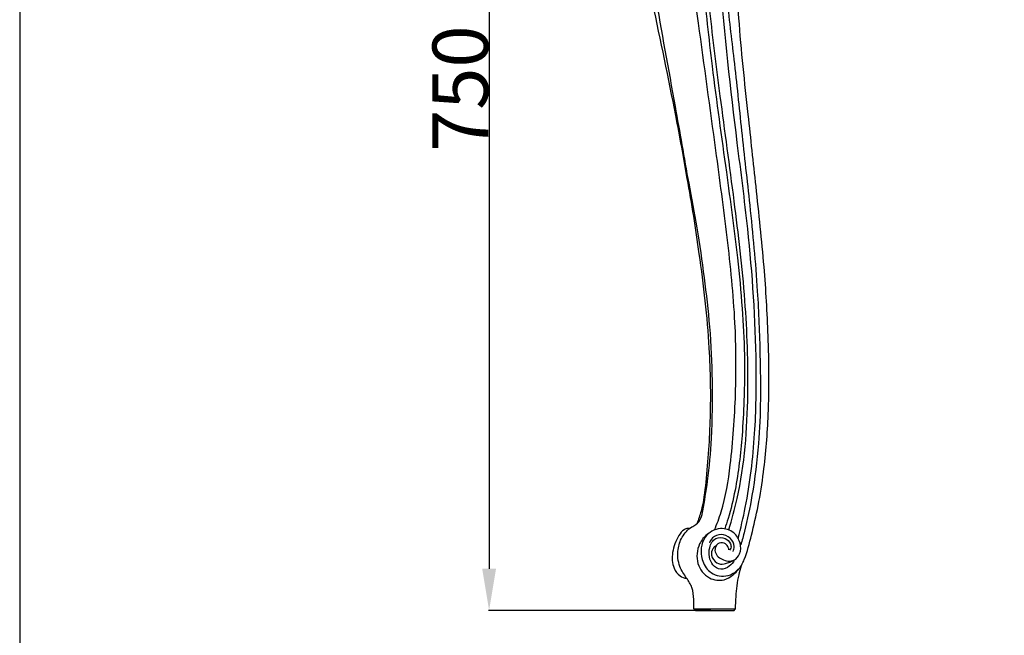
# Model space of a CAD drawing. Units: millimetres. Extents: x 5186 to 9267, y -3181 to 394.
# Drawn here: x 5186 to 5893, y -2425 to -1983 of the extents above; entities that cross this region are included whole.
import ezdxf

# ---------------------------------------------------------------- set-up
doc = ezdxf.new("R2010")
doc.units = ezdxf.units.MM
doc.header["$MEASUREMENT"] = 0
doc.layers.add('вектора', color=7, linetype='Continuous', true_color=0x050505)
doc.styles.add('Arial', font='arial.ttf')
doc.dimstyles.new('Default', dxfattribs={"dimtxt": 40, "dimasz": 30, "dimexe": 0.5, "dimexo": 0.5, "dimgap": 0.25, "dimtad": 1, "dimtoh": 1, "dimdec": 0, "dimzin": 1, "dimdsep": 46, "dimtxsty": 'Arial', "dimcen": 0.5, "dimadec": 0, "dimazin": 0, "dimtfac": 1, "dimtdec": 4, "dimtix": 1, "dimtmove": 1, "dimatfit": 3, "dimfxl": 1, "dimtolj": 1, "dimtzin": 1, "dimarcsym": 0})

# ---------------------------------------------------------------- blocks, each defined once
blk = doc.blocks.new('*D15')
at = {"color": 0, "lineweight": -2, "transparency": 16777216}
for p, q in [((5682.1, -1657.3), (5522.34, -1657.3)), ((5522.84, -1687.3), (5522.84, -2377.24)), ((5682.1, -2407.24), (5522.34, -2407.24))]:
    blk.add_line(p, q, dxfattribs=at)
at = {"color": 0, "transparency": 16777216}
for points in [[(5517.84, -1687.3), (5527.84, -1687.3), (5522.84, -1657.3)], [(5517.84, -2377.24), (5527.84, -2377.24), (5522.84, -2407.24)]]:
    blk.add_solid(points, dxfattribs=at)
at = {"layer": 'Defpoints', "color": 0, "transparency": 16777216}
for p in [(5682.6, -1657.3), (5522.84, -2407.24), (5682.6, -2407.24)]:
    blk.add_point(p, dxfattribs=at)
at = {"color": 0, "transparency": 16777216, "insert": (5502.17, -2032.27), "char_height": 40, "attachment_point": 5, "rotation": 90, "style": 'Arial'}
blk.add_mtext('\\A1;750', dxfattribs=at)

msp = doc.modelspace()

# ---------------------------------------------------------------- linework, layer by layer
for points, knots in [([(5730.23, -1786.13), (5730.5, -1785.64), (5731.19, -1784.04), (5731.45, -1780.77), (5729.84, -1775.85), (5722.03, -1773.97), (5713.12, -1779.35), (5704.6, -1789.69), (5698.92, -1806.59), (5693.19, -1826.22), (5690.36, -1852.4), (5688.28, -1884.41), (5690.74, -1923.62), (5693.05, -1966.83), (5699.23, -2013.31), (5704.17, -2063.36), (5710.53, -2118.77), (5715.71, -2172.47), (5717.9, -2229.62), (5718.07, -2278.81), (5712.71, -2321), (5707.82, -2345.23), (5704.57, -2356.92), (5703.61, -2360.19)], [0, 0, 0, 0, 1.68457, 5.161625, 9.723965, 15.802904, 25.969653, 39.319227, 55.443298, 78.845834, 100.691106, 134.161177, 175.023478, 218.372269, 263.961367, 315.604249, 369.260748, 431.304207, 477.347536, 540.846477, 578.549294, 604.723259, 614.937032, 614.937032, 614.937032, 614.937032]), ([(5684.77, -2349.43), (5686.55, -2345.18), (5692.22, -2330.07), (5697.31, -2297.12), (5700.51, -2251.67), (5700.19, -2197), (5694.14, -2138.64), (5684.46, -2067.03), (5673.82, -1988.59), (5662.9, -1911.17), (5662.54, -1851.21), (5667.14, -1812.8), (5671.89, -1794.8), (5673.69, -1788.9)], [0, 0, 0, 0, 13.80928, 48.299006, 99.329511, 150.60116, 212.024804, 275.214417, 367.393142, 449.579364, 509.466303, 546.731923, 565.228978, 565.228978, 565.228978, 565.228978]), ([(5695.12, -2363.65), (5695, -2362.85), (5694.34, -2360.94), (5691.71, -2358.21), (5686.25, -2358.61), (5683.93, -2365.55), (5689.93, -2371.5), (5698.38, -2372.55), (5703.97, -2366.38), (5703.7, -2358.34), (5699.01, -2350.35), (5688.06, -2346.76), (5675.28, -2354.29), (5674.16, -2369.1), (5680.67, -2380.8), (5693.7, -2384.44), (5703.17, -2377.69), (5707.96, -2366.47), (5711.64, -2352), (5716.61, -2331.18), (5721.11, -2302.24), (5724.29, -2261.43), (5723.83, -2212.15), (5720.56, -2157.51), (5714.81, -2104.62), (5708.38, -2045.08), (5702.06, -1987.74), (5699.75, -1933.69), (5700.01, -1885.45), (5705.22, -1842.06), (5717.77, -1807.97), (5726.83, -1791.6), (5730.23, -1786.13)], [0, 0, 0, 0, 2.448157, 5.933106, 10.679801, 15.855704, 23.933828, 32.423501, 38.504132, 46.324672, 54.959207, 64.870487, 77.537216, 93.616808, 103.866006, 115.779771, 129.365098, 134.218345, 152.31486, 174.00439, 198.44618, 240.068743, 296.666536, 346.143288, 404.237513, 456.243851, 525.827469, 577.222948, 618.430088, 670.58286, 707.297949, 726.615505, 726.615505, 726.615505, 726.615505]), ([(5701.68, -2355.33), (5703.65, -2348), (5709.53, -2323.28), (5714.37, -2281.57), (5715.41, -2214.61), (5710.68, -2144.75), (5698.61, -2052.95), (5689.44, -1969.9), (5684.56, -1892.09), (5686.61, -1841.63), (5692.66, -1815.5), (5695.94, -1804.47)], [0, 0, 0, 0, 22.760866, 76.17037, 125.5117, 223.55533, 285.858496, 403.295718, 474.114074, 519.677108, 554.187652, 554.187652, 554.187652, 554.187652]), ([(5669.93, -2406.09), (5670, -2403.87), (5669.78, -2398.78), (5669.38, -2390.82), (5664.37, -2383.5), (5658.71, -2375.26), (5657.87, -2364.34), (5660.95, -2354.02), (5666.4, -2348.12), (5672.3, -2345.37), (5675.37, -2341.15), (5677.28, -2330.34), (5680.58, -2311.34), (5683.17, -2280.09), (5683.7, -2243.02), (5681.98, -2204.46), (5677.57, -2167.87), (5672.88, -2133.41), (5664.86, -2092.57), (5655.48, -2036.46), (5643.24, -1973.68), (5635.1, -1911.43), (5632.37, -1869.92), (5632.92, -1846.26), (5633.17, -1840.15)], [0, 0, 0, 0, 6.672377, 15.387256, 23.196261, 32.733408, 45.117416, 54.370961, 64.597716, 67.907793, 73.747996, 79.256835, 100.68131, 131.727783, 173.114317, 211.870106, 247.415509, 283.648046, 316.167116, 372.239975, 454.339076, 507.94793, 560.540722, 578.900454, 578.900454, 578.900454, 578.900454]), ([(5629.11, -1904.11), (5628.69, -1906.63), (5628.06, -1913.47), (5633.14, -1935.74), (5642.37, -1982.2), (5654.8, -2039.64), (5662.33, -2081.79), (5664.94, -2096.92)], [0, 0, 0, 0, 7.670874, 20.379951, 67.934886, 150.324918, 196.403139, 196.403139, 196.403139, 196.403139]), ([(5694.97, -2349.38), (5697.26, -2341.94), (5705.92, -2310.13), (5709.91, -2254.46), (5707.47, -2182.97), (5698.96, -2111.63), (5689.42, -2042.36), (5681.23, -1977.42), (5677.58, -1937.52), (5676.06, -1918.1)], [0, 0, 0, 0, 23.34412, 98.743515, 166.012898, 237.946875, 314.082955, 375.840798, 434.270238, 434.270238, 434.270238, 434.270238]), ([(5673.35, -1926.01), (5674.32, -1936), (5677.37, -1966.02), (5683.33, -2021.56), (5692.68, -2087.41), (5700.58, -2145.37), (5704.82, -2189.18), (5706.54, -2223.46), (5706.22, -2253.92), (5704.46, -2286.41), (5701.26, -2314.82), (5695.99, -2337.08), (5692.99, -2346.15), (5692.13, -2348.58)], [0, 0, 0, 0, 30.089344, 90.527337, 167.56907, 229.596453, 266.011637, 299.567262, 332.510001, 357.344004, 397.17178, 418.075489, 425.825418, 425.825418, 425.825418, 425.825418]), ([(5664.94, -2096.92), (5668.26, -2114.85), (5674.6, -2155.36), (5681.43, -2212.48), (5682.28, -2267.47), (5679.59, -2306.5), (5676.57, -2332.3), (5673.26, -2341.98), (5672.12, -2344.9)], [0, 0, 0, 0, 54.692247, 122.982715, 172.427658, 219.325201, 240.500083, 249.916421, 249.916421, 249.916421, 249.916421]), ([(5666.78, -2348.43), (5666.37, -2348.36), (5665.05, -2348.25), (5661.95, -2349.45), (5657.58, -2355.39), (5654.02, -2364.79), (5654.25, -2375.84), (5659.18, -2382.39), (5662.97, -2383.95), (5664.57, -2384.32)], [0, 0, 0, 0, 1.239499, 3.904212, 9.497961, 22.611862, 33.841337, 40.891077, 45.798538, 45.798538, 45.798538, 45.798538]), ([(5681.02, -2351.6), (5679.32, -2352.71), (5676.62, -2355.1), (5672.26, -2362.11), (5671.01, -2373.7), (5679.52, -2384.87), (5690.97, -2386.41), (5697.9, -2382.18), (5700.9, -2379.06), (5701.98, -2377.58)], [0, 0, 0, 0, 6.085914, 10.58864, 24.665831, 37.890312, 48.52034, 55.949487, 61.436401, 61.436401, 61.436401, 61.436401]), ([(5698.98, -2370.91), (5698.19, -2372.69), (5695.65, -2376.13), (5689.03, -2378.6), (5681.44, -2373.94), (5679.84, -2363.13), (5684.55, -2354.71), (5692.35, -2354.6), (5696.28, -2358.4), (5696.9, -2362.05), (5695.98, -2363.49), (5695.6, -2363.93)], [0, 0, 0, 0, 5.831068, 12.36053, 19.129665, 31.488219, 39.754973, 46.535804, 51.790755, 54.94687, 56.690116, 56.690116, 56.690116, 56.690116]), ([(5698.11, -2364.79), (5698.6, -2363.72), (5699.53, -2360.3), (5696.46, -2354.61), (5689.66, -2351.78), (5683.52, -2354.22), (5681.57, -2357.4), (5681.06, -2358.7)], [0, 0, 0, 0, 3.540269, 10.17098, 17.27025, 23.836019, 28.043553, 28.043553, 28.043553, 28.043553]), ([(5683.52, -2362.93), (5682.67, -2364.39), (5682.03, -2368.01), (5686.06, -2374.08), (5690.99, -2374.03), (5694.97, -2372.85), (5697.02, -2371.89), (5697.95, -2371.36)], [0, 0, 0, 0, 4.582314, 11.107619, 17.057575, 20.544019, 23.776708, 23.776708, 23.776708, 23.776708]), ([(5699.94, -2406.09), (5699.93, -2403.17), (5700.22, -2394.97), (5701.55, -2384.49), (5703.44, -2377.12), (5704.08, -2374.9)], [0, 0, 0, 0, 8.768376, 24.614324, 31.560511, 31.560511, 31.560511, 31.560511])]:
    msp.add_open_spline(points, degree=3, knots=knots)
for points in [[(5683.52, -2362.93), (5684.55, -2361.88), (5685.59, -2360.83), (5686.62, -2359.77)], [(5669.93, -2406.09), (5670.31, -2406.48), (5670.69, -2406.86), (5671.07, -2407.24)], [(5669.93, -2406.09), (5679.93, -2406.09), (5689.94, -2406.09), (5699.94, -2406.09)], [(5671.07, -2407.24), (5680.35, -2407.24), (5689.63, -2407.24), (5698.91, -2407.24)], [(5698.91, -2407.24), (5699.26, -2406.86), (5699.6, -2406.48), (5699.94, -2406.09)]]:
    msp.add_open_spline(points, degree=3)
at = {"layer": 'вектора'}
msp.add_lwpolyline([(5185.61, -3181.25), (9266.61, -3181.25), (9266.61, 393.86), (5185.61, 393.86)], close=True, dxfattribs=at)

# ---------------------------------------------------------------- dimensions: what is measured, and where the dimension line sits
dim = msp.add_aligned_dim(p1=(5682.6, -1657.3), p2=(5682.6, -2407.24), distance=-159.76, dimstyle='Default')
dim.commit()
dim.dimension.update_dxf_attribs({"geometry": '*D15', "text_midpoint": (5502.17, -2032.27)})

doc.saveas('drawing.dxf')
